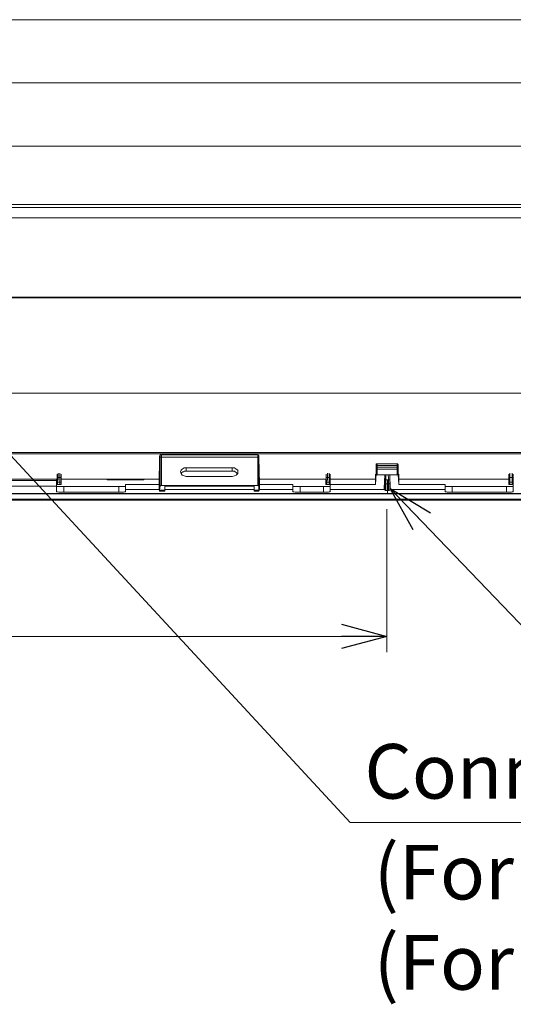
# Model space of a CAD drawing. Extents: x -1269.3 to -1259, y -2120.3 to -2113.3.
# Drawn here: x -1267 to -1266.8, y -2117.7 to -2117.3 of the extents above; entities that cross this region are included whole.
import ezdxf

# ---------------------------------------------------------------- set-up
doc = ezdxf.new("R2010")
doc.units = 0
doc.header["$MEASUREMENT"] = 0
doc.linetypes.add('AI-Linetype-1', pattern=[19.05, 15.24, -1.27, 1.27, -1.27])
doc.layers.get('0').update_dxf_attribs({"linetype": 'CONTINUOUS'})
doc.layers.add('Layer 1', color=7, linetype='CONTINUOUS')
doc.styles.add('ARIAL', font='arial.ttf')

# ---------------------------------------------------------------- blocks, each defined once
blk = doc.blocks.new('_OPEN30')
at = {"color": 0, "linetype": 'ByBlock'}
for p, q in [((-1, 0.268), (0, 0)), ((0, 0), (-1, -0.268)), ((0, 0), (-1, 0))]:
    blk.add_line(p, q, dxfattribs=at)

msp = doc.modelspace()

# ---------------------------------------------------------------- linework, layer by layer
at = {"layer": 'Layer 1', "lineweight": 9}
for p, q in [((-1266.6013, -2117.25134), (-1267.51372, -2117.25134)), ((-1266.6013, -2117.27876), (-1267.51372, -2117.27876)), ((-1266.64799, -2117.30642), (-1267.47667, -2117.30642)), ((-1266.60081, -2117.33186), (-1267.51397, -2117.33186)), ((-1267.51397, -2117.3331), (-1266.60081, -2117.3331)), ((-1266.60452, -2117.3331), (-1267.51397, -2117.3331)), ((-1266.60452, -2117.33754), (-1267.51397, -2117.33754)), ((-1267.47716, -2117.37212), (-1266.64799, -2117.37212)), ((-1266.64799, -2117.37237), (-1267.47716, -2117.37237)), ((-1266.87128, -2117.60085), (-1267.05585, -2117.40147)), ((-1266.71714, -2117.41387), (-1267.14865, -2117.41387)), ((-1267.15953, -2117.4398), (-1266.7332, -2117.4398)), ((-1266.7332, -2117.4403), (-1267.15952, -2117.4403)), ((-1266.99922, -2117.45141), (-1267.23609, -2117.45141)), ((-1266.99922, -2117.4519), (-1267.23609, -2117.4519)), ((-1266.99922, -2117.45437), (-1267.23609, -2117.45437)), ((-1266.85572, -2117.45635), (-1266.85448, -2117.45635)), ((-1266.76827, -2117.54453), (-1266.85374, -2117.45549)), ((-1266.59463, -2117.45783), (-1267.64068, -2117.45783)), ((-1267.64019, -2117.45759), (-1266.59513, -2117.45759)), ((-1267.52113, -2117.4603), (-1266.71418, -2117.4603)), ((-1266.71443, -2117.46055), (-1267.52088, -2117.46055)), ((-1267.52064, -2117.46005), (-1266.71468, -2117.46005)), ((-1266.85522, -2117.4645), (-1266.85522, -2117.52674))]:
    msp.add_line(p, q, dxfattribs=at)
for points in [[(-1266.95427, -2117.44202), (-1266.95452, -2117.45338)], [(-1266.95377, -2117.44079), (-1266.95377, -2117.44079), (-1266.95403, -2117.44079), (-1266.95403, -2117.44104), (-1266.95403, -2117.44128), (-1266.95427, -2117.44128), (-1266.95427, -2117.44153), (-1266.95427, -2117.44203)], [(-1266.95402, -2117.44202), (-1266.95402, -2117.44178), (-1266.95402, -2117.44154), (-1266.95402, -2117.44128), (-1266.95427, -2117.44128), (-1266.95427, -2117.44154), (-1266.95427, -2117.44178), (-1266.95427, -2117.44202)], [(-1266.95352, -2117.44178), (-1266.95377, -2117.44178), (-1266.95402, -2117.44178), (-1266.95402, -2117.44203)], [(-1266.95402, -2117.45437), (-1266.95402, -2117.44203)], [(-1266.91154, -2117.44079), (-1266.95353, -2117.44079)], [(-1266.95352, -2117.44079), (-1266.95352, -2117.44079), (-1266.95352, -2117.44104), (-1266.95352, -2117.44128), (-1266.95352, -2117.44178)], [(-1266.95352, -2117.44178), (-1266.91154, -2117.44178)], [(-1266.95352, -2117.44178), (-1266.95352, -2117.45413)], [(-1266.91154, -2117.44178), (-1266.91154, -2117.44129), (-1266.91154, -2117.44104), (-1266.91154, -2117.44079)], [(-1266.91104, -2117.44202), (-1266.91104, -2117.44178), (-1266.91104, -2117.44128), (-1266.91104, -2117.44104), (-1266.91129, -2117.44104), (-1266.91129, -2117.44079), (-1266.91154, -2117.44079)], [(-1266.91104, -2117.44202), (-1266.91104, -2117.44202), (-1266.91129, -2117.44202), (-1266.91129, -2117.44178), (-1266.91154, -2117.44178)], [(-1266.91154, -2117.45413), (-1266.91154, -2117.44178)], [(-1266.91104, -2117.44202), (-1266.91104, -2117.45437)], [(-1266.91079, -2117.45339), (-1266.91104, -2117.44203)], [(-1266.94266, -2117.44647), (-1266.94365, -2117.44647), (-1266.94439, -2117.44696), (-1266.94489, -2117.44746), (-1266.94513, -2117.4482), (-1266.94489, -2117.44894), (-1266.94439, -2117.44968), (-1266.94365, -2117.44992), (-1266.94266, -2117.45018)], [(-1266.94489, -2117.44894), (-1266.94489, -2117.44869), (-1266.94463, -2117.44845), (-1266.94414, -2117.4482), (-1266.94389, -2117.4482), (-1266.9434, -2117.44795), (-1266.94315, -2117.44795), (-1266.94266, -2117.44795)], [(-1266.94266, -2117.44795), (-1266.94266, -2117.44647)], [(-1266.92265, -2117.44647), (-1266.94266, -2117.44647)], [(-1266.94266, -2117.44795), (-1266.92265, -2117.44795)], [(-1266.92265, -2117.44795), (-1266.92265, -2117.44647)], [(-1266.92265, -2117.45018), (-1266.92166, -2117.44992), (-1266.92092, -2117.44968), (-1266.92018, -2117.44894), (-1266.92018, -2117.4482), (-1266.92018, -2117.44746), (-1266.92092, -2117.44697), (-1266.92166, -2117.44647), (-1266.92265, -2117.44647)], [(-1266.92265, -2117.44795), (-1266.92216, -2117.44795), (-1266.92166, -2117.44795), (-1266.92141, -2117.4482), (-1266.92092, -2117.44844), (-1266.92068, -2117.44869), (-1266.92042, -2117.44894), (-1266.92018, -2117.44894)], [(-1266.85991, -2117.44524), (-1266.85991, -2117.44524), (-1266.85991, -2117.44498), (-1266.85991, -2117.44474), (-1266.85966, -2117.44474), (-1266.85942, -2117.44474)], [(-1266.85991, -2117.44524), (-1266.85991, -2117.44524), (-1266.85991, -2117.44498), (-1266.85966, -2117.44474), (-1266.85942, -2117.44474)], [(-1266.85991, -2117.44524), (-1266.85991, -2117.44524)], [(-1266.85991, -2117.44524), (-1266.85991, -2117.44524), (-1266.85991, -2117.44572), (-1266.85991, -2117.44647), (-1266.85991, -2117.44746)], [(-1266.85991, -2117.44548), (-1266.85991, -2117.44548), (-1266.85991, -2117.44524)], [(-1266.85991, -2117.44548), (-1266.85991, -2117.44548), (-1266.85966, -2117.44548), (-1266.85942, -2117.44548)], [(-1266.85991, -2117.44622), (-1266.85991, -2117.44548)], [(-1266.85991, -2117.44647), (-1266.85991, -2117.44647), (-1266.85991, -2117.44622)], [(-1266.85991, -2117.44622), (-1266.85991, -2117.44622), (-1266.85966, -2117.44622), (-1266.85942, -2117.44622)], [(-1266.85991, -2117.44894), (-1266.85991, -2117.44647)], [(-1266.85991, -2117.44647), (-1266.85991, -2117.44647), (-1266.85991, -2117.44672), (-1266.85966, -2117.44672), (-1266.85966, -2117.44696), (-1266.85942, -2117.44696)], [(-1266.85991, -2117.44869), (-1266.85991, -2117.44795), (-1266.85991, -2117.44745), (-1266.85991, -2117.44721), (-1266.85991, -2117.44696)], [(-1266.85991, -2117.44696), (-1266.85991, -2117.44696)], [(-1266.85991, -2117.44696), (-1266.85991, -2117.44894)], [(-1266.85991, -2117.44746), (-1266.85991, -2117.44992)], [(-1266.85942, -2117.44474), (-1266.85942, -2117.44474)], [(-1266.85077, -2117.44474), (-1266.85942, -2117.44474)], [(-1266.85942, -2117.44474), (-1266.85942, -2117.44474), (-1266.85942, -2117.44499), (-1266.85942, -2117.44524), (-1266.85942, -2117.44548)], [(-1266.85077, -2117.44548), (-1266.85942, -2117.44548)], [(-1266.85942, -2117.44548), (-1266.85942, -2117.44622)], [(-1266.85077, -2117.44622), (-1266.85942, -2117.44622)], [(-1266.85942, -2117.44622), (-1266.85942, -2117.44622), (-1266.85942, -2117.44647), (-1266.85942, -2117.44672), (-1266.85942, -2117.44696)], [(-1266.85942, -2117.44696), (-1266.85942, -2117.44943)], [(-1266.85077, -2117.44696), (-1266.85942, -2117.44696)], [(-1266.85077, -2117.44474), (-1266.85077, -2117.44474), (-1266.85052, -2117.44474), (-1266.85028, -2117.44499), (-1266.85028, -2117.44524)], [(-1266.85077, -2117.44474), (-1266.85077, -2117.44474)], [(-1266.85077, -2117.44474), (-1266.85077, -2117.44474), (-1266.85052, -2117.44474), (-1266.85028, -2117.44499), (-1266.85028, -2117.44524)], [(-1266.85077, -2117.44548), (-1266.85077, -2117.44548), (-1266.85077, -2117.44524), (-1266.85077, -2117.44499), (-1266.85077, -2117.44474)], [(-1266.85077, -2117.44548), (-1266.85077, -2117.44548), (-1266.85052, -2117.44548), (-1266.85028, -2117.44548)], [(-1266.85077, -2117.44622), (-1266.85077, -2117.44548)], [(-1266.85077, -2117.44622), (-1266.85077, -2117.44622), (-1266.85052, -2117.44622), (-1266.85028, -2117.44622)], [(-1266.85077, -2117.44696), (-1266.85077, -2117.44696), (-1266.85077, -2117.44672), (-1266.85077, -2117.44647), (-1266.85077, -2117.44622)], [(-1266.85077, -2117.44696), (-1266.85052, -2117.44696), (-1266.85052, -2117.44672), (-1266.85028, -2117.44672), (-1266.85028, -2117.44647)], [(-1266.85077, -2117.44943), (-1266.85077, -2117.44697)], [(-1266.85028, -2117.44746), (-1266.85028, -2117.44647), (-1266.85028, -2117.44573), (-1266.85028, -2117.44524)], [(-1266.85028, -2117.44524), (-1266.85028, -2117.44524)], [(-1266.85028, -2117.44524), (-1266.85028, -2117.44524), (-1266.85028, -2117.44548)], [(-1266.85028, -2117.44548), (-1266.85028, -2117.44622)], [(-1266.85028, -2117.44622), (-1266.85028, -2117.44622), (-1266.85028, -2117.44647)], [(-1266.85028, -2117.44647), (-1266.85028, -2117.44894)], [(-1266.85028, -2117.44894), (-1266.85028, -2117.44696)], [(-1266.85028, -2117.44696), (-1266.85028, -2117.44696)], [(-1266.85028, -2117.44869), (-1266.85028, -2117.44795), (-1266.85028, -2117.44745), (-1266.85028, -2117.44721), (-1266.85028, -2117.44696)], [(-1266.85028, -2117.44992), (-1266.85028, -2117.44746)], [(-1266.99922, -2117.45265), (-1266.99922, -2117.45239), (-1266.99922, -2117.45215), (-1266.99922, -2117.4519), (-1266.99897, -2117.45166), (-1266.99897, -2117.45141), (-1266.99897, -2117.45116)], [(-1266.99922, -2117.45141), (-1266.99922, -2117.4519)], [(-1266.99922, -2117.45363), (-1266.99922, -2117.4519)], [(-1266.99898, -2117.45116), (-1266.99898, -2117.44919)], [(-1266.99898, -2117.45116), (-1266.99898, -2117.45116), (-1266.99898, -2117.45092), (-1266.99898, -2117.45067), (-1266.99872, -2117.45067), (-1266.99848, -2117.45067)], [(-1266.99848, -2117.45067), (-1266.99848, -2117.45067), (-1266.99848, -2117.45092), (-1266.99848, -2117.45141), (-1266.99848, -2117.45166), (-1266.99873, -2117.4519), (-1266.99873, -2117.45239), (-1266.99873, -2117.45265)], [(-1266.99848, -2117.44869), (-1266.99848, -2117.45067)], [(-1266.99774, -2117.45067), (-1266.99848, -2117.45067)], [(-1266.99774, -2117.45067), (-1266.99774, -2117.44869)], [(-1266.99774, -2117.45067), (-1266.99749, -2117.45067), (-1266.99724, -2117.45092), (-1266.99724, -2117.45116)], [(-1266.99774, -2117.45265), (-1266.99774, -2117.45239), (-1266.99774, -2117.4519), (-1266.99774, -2117.45166), (-1266.99774, -2117.45141), (-1266.99774, -2117.45092), (-1266.99774, -2117.45067)], [(-1266.99724, -2117.44919), (-1266.99724, -2117.45116)], [(-1266.99724, -2117.45116), (-1266.99724, -2117.45116), (-1266.99724, -2117.45141), (-1266.99724, -2117.45166), (-1266.99724, -2117.4519), (-1266.99724, -2117.45215), (-1266.99724, -2117.4524), (-1266.99724, -2117.45265)], [(-1266.99724, -2117.45141), (-1266.99724, -2117.45363)], [(-1266.95452, -2117.45141), (-1266.99724, -2117.45141)], [(-1266.97403, -2117.45141), (-1266.97427, -2117.45141), (-1266.97427, -2117.45166), (-1266.97452, -2117.45166), (-1266.97476, -2117.45166), (-1266.97501, -2117.45166), (-1266.97526, -2117.45166), (-1266.9755, -2117.45166), (-1266.97576, -2117.45166), (-1266.976, -2117.45166), (-1266.97625, -2117.45166), (-1266.9765, -2117.45166), (-1266.97674, -2117.45166), (-1266.97699, -2117.45166), (-1266.97724, -2117.45141)], [(-1266.97724, -2117.45141), (-1266.97724, -2117.45141)], [(-1266.97403, -2117.45166), (-1266.97403, -2117.45141)], [(-1266.97403, -2117.45166), (-1266.96267, -2117.45166)], [(-1266.96267, -2117.45166), (-1266.96291, -2117.45166), (-1266.96315, -2117.45166), (-1266.96341, -2117.45141), (-1266.96366, -2117.45141)], [(-1266.96267, -2117.45166), (-1266.96241, -2117.45166), (-1266.96217, -2117.45166), (-1266.96192, -2117.45166), (-1266.96167, -2117.45166), (-1266.96142, -2117.45166), (-1266.96118, -2117.45166), (-1266.96118, -2117.45141)], [(-1266.96118, -2117.45141), (-1266.96118, -2117.45141)], [(-1266.94266, -2117.45018), (-1266.92265, -2117.45018)], [(-1266.8819, -2117.45141), (-1266.91079, -2117.45141)], [(-1266.8819, -2117.45265), (-1266.8819, -2117.45239), (-1266.8819, -2117.45215), (-1266.8819, -2117.4519), (-1266.88165, -2117.45166), (-1266.88165, -2117.45141), (-1266.88165, -2117.45116)], [(-1266.8819, -2117.45363), (-1266.8819, -2117.45141)], [(-1266.88165, -2117.45116), (-1266.88165, -2117.44919)], [(-1266.88165, -2117.45116), (-1266.88165, -2117.45116), (-1266.88165, -2117.45092), (-1266.88165, -2117.45067), (-1266.8814, -2117.45067), (-1266.88116, -2117.45067)], [(-1266.88116, -2117.45067), (-1266.88116, -2117.45067), (-1266.88116, -2117.45092), (-1266.88116, -2117.45141), (-1266.88116, -2117.45166), (-1266.8814, -2117.4519), (-1266.8814, -2117.45239), (-1266.8814, -2117.45265)], [(-1266.88116, -2117.44869), (-1266.88116, -2117.45067)], [(-1266.88116, -2117.45067), (-1266.88042, -2117.45067)], [(-1266.88042, -2117.45067), (-1266.88042, -2117.44869)], [(-1266.88042, -2117.45067), (-1266.88016, -2117.45067), (-1266.87992, -2117.45092), (-1266.87992, -2117.45116)], [(-1266.88042, -2117.45265), (-1266.88042, -2117.45239), (-1266.88042, -2117.4519), (-1266.88042, -2117.45166), (-1266.88042, -2117.45141), (-1266.88042, -2117.45092), (-1266.88042, -2117.45067)], [(-1266.87992, -2117.44919), (-1266.87992, -2117.45116)], [(-1266.87992, -2117.45116), (-1266.87992, -2117.45116), (-1266.87992, -2117.45141), (-1266.87992, -2117.45166), (-1266.87992, -2117.4519), (-1266.87992, -2117.45215), (-1266.87992, -2117.4524), (-1266.87992, -2117.45265)], [(-1266.87992, -2117.45363), (-1266.87992, -2117.45141)], [(-1266.86016, -2117.45141), (-1266.87992, -2117.45141)], [(-1266.86016, -2117.45363), (-1266.85991, -2117.44869)], [(-1266.86016, -2117.45116), (-1266.86016, -2117.44919)], [(-1266.85991, -2117.44992), (-1266.86016, -2117.45042), (-1266.86016, -2117.45092), (-1266.86016, -2117.45116)], [(-1266.86016, -2117.45116), (-1266.86016, -2117.45116)], [(-1266.86016, -2117.45363), (-1266.86016, -2117.45141)], [(-1266.85991, -2117.44869), (-1266.85991, -2117.44869)], [(-1266.85942, -2117.44943), (-1266.85967, -2117.44943), (-1266.85991, -2117.44943), (-1266.85991, -2117.44919), (-1266.85991, -2117.44894)], [(-1266.85991, -2117.44894), (-1266.85991, -2117.44919), (-1266.85991, -2117.44943), (-1266.85966, -2117.44943), (-1266.85942, -2117.44943)], [(-1266.85991, -2117.44894), (-1266.85991, -2117.44894)], [(-1266.85991, -2117.44894), (-1266.85991, -2117.44894)], [(-1266.85991, -2117.44894), (-1266.85991, -2117.44894), (-1266.85991, -2117.44919), (-1266.85966, -2117.44919), (-1266.85966, -2117.44943), (-1266.85942, -2117.44943)], [(-1266.85942, -2117.44943), (-1266.85942, -2117.44943)], [(-1266.85077, -2117.44943), (-1266.85942, -2117.44943)], [(-1266.85942, -2117.44943), (-1266.85942, -2117.44943)], [(-1266.85077, -2117.44943), (-1266.85942, -2117.44943)], [(-1266.8562, -2117.44943), (-1266.85646, -2117.45536)], [(-1266.8562, -2117.45166), (-1266.8562, -2117.45092), (-1266.8562, -2117.45018), (-1266.8562, -2117.44943)], [(-1266.85572, -2117.45166), (-1266.85572, -2117.45166), (-1266.85596, -2117.45166), (-1266.8562, -2117.45166)], [(-1266.8562, -2117.45339), (-1266.8562, -2117.45166)], [(-1266.85572, -2117.44943), (-1266.85572, -2117.44992), (-1266.85572, -2117.45043), (-1266.85572, -2117.45091), (-1266.85572, -2117.45166)], [(-1266.85572, -2117.45166), (-1266.85572, -2117.45339)], [(-1266.85572, -2117.45166), (-1266.85448, -2117.45166)], [(-1266.85448, -2117.45166), (-1266.85448, -2117.45092), (-1266.85448, -2117.45042), (-1266.85473, -2117.44993), (-1266.85473, -2117.44943)], [(-1266.85448, -2117.45339), (-1266.85448, -2117.45166)], [(-1266.85398, -2117.45166), (-1266.85398, -2117.45166), (-1266.85423, -2117.45166), (-1266.85448, -2117.45166)], [(-1266.85398, -2117.44943), (-1266.85398, -2117.45018), (-1266.85398, -2117.45091), (-1266.85398, -2117.45166)], [(-1266.85398, -2117.44943), (-1266.85374, -2117.45536)], [(-1266.85398, -2117.45166), (-1266.85398, -2117.45339)], [(-1266.85028, -2117.44894), (-1266.85028, -2117.44919), (-1266.85028, -2117.44943), (-1266.85052, -2117.44943), (-1266.85077, -2117.44943)], [(-1266.85077, -2117.44943), (-1266.85052, -2117.44943), (-1266.85028, -2117.44943), (-1266.85028, -2117.44919), (-1266.85028, -2117.44894)], [(-1266.85077, -2117.44943), (-1266.85052, -2117.44943), (-1266.85052, -2117.44919), (-1266.85028, -2117.44919), (-1266.85028, -2117.44894)], [(-1266.85077, -2117.44943), (-1266.85077, -2117.44943)], [(-1266.85077, -2117.44943), (-1266.85077, -2117.44943)], [(-1266.85028, -2117.44869), (-1266.85028, -2117.44869)], [(-1266.85003, -2117.45363), (-1266.85028, -2117.44869)], [(-1266.85028, -2117.44894), (-1266.85028, -2117.44894)], [(-1266.85028, -2117.44894), (-1266.85028, -2117.44894)], [(-1266.85003, -2117.45116), (-1266.85003, -2117.45116), (-1266.85003, -2117.45092), (-1266.85028, -2117.45043), (-1266.85028, -2117.44992)], [(-1266.85003, -2117.44919), (-1266.85003, -2117.45116)], [(-1266.85003, -2117.45116), (-1266.85003, -2117.45116)], [(-1266.85003, -2117.45363), (-1266.85003, -2117.45141)], [(-1266.80212, -2117.45141), (-1266.85003, -2117.45141)], [(-1266.80212, -2117.45116), (-1266.80212, -2117.44919)], [(-1266.80212, -2117.45116), (-1266.80212, -2117.45116), (-1266.80212, -2117.45092), (-1266.80186, -2117.45092), (-1266.80186, -2117.45067), (-1266.80162, -2117.45067)], [(-1266.80212, -2117.45265), (-1266.80212, -2117.45239), (-1266.80212, -2117.45215), (-1266.80212, -2117.4519), (-1266.80212, -2117.45166), (-1266.80212, -2117.45141), (-1266.80212, -2117.45116)], [(-1266.80212, -2117.45363), (-1266.80212, -2117.45141)], [(-1266.80162, -2117.44869), (-1266.80162, -2117.45067)], [(-1266.80162, -2117.45067), (-1266.80063, -2117.45067)], [(-1266.80162, -2117.45067), (-1266.80162, -2117.45067), (-1266.80162, -2117.45092), (-1266.80162, -2117.45141), (-1266.80162, -2117.45166), (-1266.80162, -2117.4519), (-1266.80162, -2117.45239), (-1266.80162, -2117.45265)], [(-1266.80063, -2117.45067), (-1266.80063, -2117.44869)], [(-1266.80063, -2117.45067), (-1266.80063, -2117.45067), (-1266.80038, -2117.45067), (-1266.80038, -2117.45092), (-1266.80014, -2117.45092), (-1266.80014, -2117.45116)], [(-1266.80063, -2117.45265), (-1266.80063, -2117.45239), (-1266.80063, -2117.4519), (-1266.80063, -2117.45166), (-1266.80063, -2117.45141), (-1266.80063, -2117.45092), (-1266.80063, -2117.45067)], [(-1266.80014, -2117.44919), (-1266.80014, -2117.45116)], [(-1266.80014, -2117.45116), (-1266.80014, -2117.45116), (-1266.80014, -2117.45141), (-1266.80014, -2117.45166), (-1266.80014, -2117.4519), (-1266.80014, -2117.45215), (-1266.80014, -2117.4524), (-1266.80014, -2117.45265)], [(-1266.80014, -2117.4519), (-1266.80014, -2117.45141)], [(-1266.80014, -2117.45363), (-1266.80014, -2117.4519)], [(-1266.99922, -2117.45363), (-1266.99922, -2117.45265)], [(-1266.99922, -2117.45265), (-1266.99922, -2117.45265), (-1266.99897, -2117.45265), (-1266.99873, -2117.45265)], [(-1266.99872, -2117.45363), (-1266.99872, -2117.45363), (-1266.99898, -2117.45363), (-1266.99922, -2117.45363)], [(-1266.99922, -2117.45462), (-1266.99922, -2117.45363)], [(-1266.99922, -2117.45684), (-1266.99922, -2117.45462)], [(-1266.99922, -2117.45462), (-1266.99897, -2117.45462), (-1266.99873, -2117.45462), (-1266.99823, -2117.45462), (-1266.99774, -2117.45462), (-1266.99724, -2117.45462), (-1266.99675, -2117.45462), (-1266.99602, -2117.45462)], [(-1266.99774, -2117.45265), (-1266.99873, -2117.45265)], [(-1266.99774, -2117.45363), (-1266.99873, -2117.45363)], [(-1266.99872, -2117.45265), (-1266.99872, -2117.45363)], [(-1266.99774, -2117.45363), (-1266.99774, -2117.45265)], [(-1266.99774, -2117.45265), (-1266.99749, -2117.45265), (-1266.99724, -2117.45265)], [(-1266.99724, -2117.45363), (-1266.99724, -2117.45363), (-1266.99749, -2117.45363), (-1266.99774, -2117.45363)], [(-1266.99724, -2117.45265), (-1266.99724, -2117.45363)], [(-1266.99601, -2117.45462), (-1266.99601, -2117.45709)], [(-1266.99601, -2117.45462), (-1266.97205, -2117.45462)], [(-1266.97205, -2117.45709), (-1266.97205, -2117.45462)], [(-1266.97205, -2117.45462), (-1266.97156, -2117.45462), (-1266.97106, -2117.45462), (-1266.97057, -2117.45462), (-1266.97032, -2117.45462), (-1266.96982, -2117.45462), (-1266.96958, -2117.45462), (-1266.96933, -2117.45462), (-1266.96909, -2117.45462)], [(-1266.96909, -2117.45462), (-1266.96909, -2117.45363)], [(-1266.95452, -2117.45363), (-1266.96909, -2117.45363)], [(-1266.96909, -2117.45462), (-1266.96909, -2117.45685)], [(-1266.95452, -2117.45586), (-1266.96909, -2117.45586)], [(-1266.95452, -2117.45363), (-1266.95452, -2117.45339)], [(-1266.95452, -2117.45586), (-1266.95452, -2117.45363)], [(-1266.95452, -2117.45586), (-1266.95427, -2117.4566)], [(-1266.95427, -2117.4561), (-1266.95402, -2117.45437)], [(-1266.95427, -2117.4566), (-1266.95427, -2117.4566), (-1266.95427, -2117.45635), (-1266.95427, -2117.4561)], [(-1266.95204, -2117.4561), (-1266.95427, -2117.4561)], [(-1266.95427, -2117.4566), (-1266.95204, -2117.4566)], [(-1266.95352, -2117.45413), (-1266.95377, -2117.45413), (-1266.95402, -2117.45413), (-1266.95402, -2117.45437)], [(-1266.95352, -2117.45413), (-1266.91154, -2117.45413)], [(-1266.95204, -2117.4561), (-1266.95204, -2117.45437)], [(-1266.95204, -2117.45437), (-1266.91302, -2117.45437)], [(-1266.91302, -2117.45586), (-1266.95204, -2117.45586)], [(-1266.95204, -2117.4566), (-1266.95204, -2117.4566), (-1266.95204, -2117.45635), (-1266.95204, -2117.4561)], [(-1266.91302, -2117.45437), (-1266.91302, -2117.4561)], [(-1266.91302, -2117.4561), (-1266.91302, -2117.45635), (-1266.91302, -2117.4566)], [(-1266.91302, -2117.4561), (-1266.91104, -2117.4561)], [(-1266.91302, -2117.4566), (-1266.91104, -2117.4566)], [(-1266.91104, -2117.45437), (-1266.91104, -2117.45437), (-1266.91129, -2117.45413), (-1266.91154, -2117.45413)], [(-1266.91104, -2117.4561), (-1266.91104, -2117.45437)], [(-1266.91104, -2117.4566), (-1266.91079, -2117.45586)], [(-1266.91104, -2117.4561), (-1266.91104, -2117.45635), (-1266.91104, -2117.4566)], [(-1266.91079, -2117.45363), (-1266.91079, -2117.45339)], [(-1266.91079, -2117.45363), (-1266.91079, -2117.45586)], [(-1266.89622, -2117.45363), (-1266.91079, -2117.45363)], [(-1266.89622, -2117.45586), (-1266.91079, -2117.45586)], [(-1266.89622, -2117.45462), (-1266.89622, -2117.45363)], [(-1266.89622, -2117.45684), (-1266.89622, -2117.45462)], [(-1266.89622, -2117.45462), (-1266.89597, -2117.45462), (-1266.89573, -2117.45462), (-1266.89524, -2117.45462), (-1266.89474, -2117.45462), (-1266.89425, -2117.45462), (-1266.89375, -2117.45462), (-1266.89302, -2117.45462)], [(-1266.89301, -2117.45462), (-1266.89301, -2117.45709)], [(-1266.89301, -2117.45462), (-1266.88288, -2117.45462)], [(-1266.88288, -2117.45709), (-1266.88288, -2117.45462)], [(-1266.88288, -2117.45462), (-1266.88239, -2117.45462), (-1266.8819, -2117.45462), (-1266.8814, -2117.45462), (-1266.88091, -2117.45462), (-1266.88042, -2117.45462), (-1266.88016, -2117.45462), (-1266.87992, -2117.45462)], [(-1266.8819, -2117.45363), (-1266.8819, -2117.45265)], [(-1266.8819, -2117.45265), (-1266.8819, -2117.45265), (-1266.88165, -2117.45265), (-1266.8814, -2117.45265)], [(-1266.8814, -2117.45363), (-1266.8814, -2117.45363), (-1266.88165, -2117.45363), (-1266.88189, -2117.45363)], [(-1266.8814, -2117.45265), (-1266.8814, -2117.45363)], [(-1266.8814, -2117.45265), (-1266.88042, -2117.45265)], [(-1266.8814, -2117.45363), (-1266.88042, -2117.45363)], [(-1266.88042, -2117.45363), (-1266.88042, -2117.45265)], [(-1266.88042, -2117.45265), (-1266.88016, -2117.45265), (-1266.87992, -2117.45265)], [(-1266.87992, -2117.45363), (-1266.87992, -2117.45363), (-1266.88017, -2117.45363), (-1266.88042, -2117.45363)], [(-1266.87992, -2117.45265), (-1266.87992, -2117.45363)], [(-1266.87992, -2117.45462), (-1266.87992, -2117.45363)], [(-1266.87992, -2117.45363), (-1266.86016, -2117.45363)], [(-1266.87992, -2117.45462), (-1266.87992, -2117.45685)], [(-1266.87992, -2117.45586), (-1266.8562, -2117.45586)], [(-1266.8562, -2117.45561), (-1266.85646, -2117.45561), (-1266.85646, -2117.45536)], [(-1266.85645, -2117.45536), (-1266.8562, -2117.45585)], [(-1266.85572, -2117.45339), (-1266.85572, -2117.45339), (-1266.85596, -2117.45339), (-1266.8562, -2117.45339)], [(-1266.8562, -2117.45586), (-1266.8562, -2117.45586), (-1266.8562, -2117.45561), (-1266.8562, -2117.45537), (-1266.8562, -2117.45512), (-1266.8562, -2117.45462), (-1266.8562, -2117.45437), (-1266.8562, -2117.45388), (-1266.8562, -2117.45339)], [(-1266.8562, -2117.45561), (-1266.8562, -2117.4561)], [(-1266.8562, -2117.4561), (-1266.8562, -2117.4561), (-1266.8562, -2117.45585)], [(-1266.85572, -2117.45635), (-1266.85572, -2117.45635), (-1266.85596, -2117.45635), (-1266.85596, -2117.4561), (-1266.8562, -2117.4561)], [(-1266.85572, -2117.45339), (-1266.85572, -2117.45387), (-1266.85572, -2117.45437), (-1266.85572, -2117.45486), (-1266.85572, -2117.45537), (-1266.85572, -2117.45561), (-1266.85572, -2117.4561), (-1266.85572, -2117.45635)], [(-1266.85572, -2117.45339), (-1266.85448, -2117.45339)], [(-1266.85448, -2117.45635), (-1266.85448, -2117.45635), (-1266.85448, -2117.4561), (-1266.85448, -2117.45561), (-1266.85448, -2117.45536), (-1266.85448, -2117.45487), (-1266.85448, -2117.45437), (-1266.85448, -2117.45388), (-1266.85448, -2117.45339)], [(-1266.85398, -2117.45339), (-1266.85398, -2117.45339), (-1266.85423, -2117.45339), (-1266.85448, -2117.45339)], [(-1266.85448, -2117.45635), (-1266.85448, -2117.45635), (-1266.85423, -2117.45635), (-1266.85423, -2117.4561), (-1266.85399, -2117.4561)], [(-1266.85374, -2117.45536), (-1266.85374, -2117.45561), (-1266.85399, -2117.45561)], [(-1266.85398, -2117.45339), (-1266.85398, -2117.45387), (-1266.85398, -2117.45437), (-1266.85398, -2117.45462), (-1266.85398, -2117.45512), (-1266.85398, -2117.45537), (-1266.85398, -2117.45561), (-1266.85398, -2117.45585)], [(-1266.85398, -2117.45586), (-1266.85374, -2117.45537)], [(-1266.85398, -2117.4561), (-1266.85398, -2117.45561)], [(-1266.85398, -2117.45586), (-1266.82978, -2117.45586)], [(-1266.85398, -2117.45586), (-1266.85398, -2117.4561)], [(-1266.85003, -2117.45363), (-1266.82978, -2117.45363)], [(-1266.82978, -2117.45462), (-1266.82978, -2117.45363)], [(-1266.82978, -2117.45684), (-1266.82978, -2117.45462)], [(-1266.82978, -2117.45462), (-1266.82978, -2117.45462), (-1266.82953, -2117.45462), (-1266.82928, -2117.45462), (-1266.82904, -2117.45462), (-1266.82854, -2117.45462), (-1266.82805, -2117.45462), (-1266.82731, -2117.45462), (-1266.82681, -2117.45462)], [(-1266.82681, -2117.45462), (-1266.82681, -2117.45709)], [(-1266.82681, -2117.45462), (-1266.8031, -2117.45462)], [(-1266.8031, -2117.45709), (-1266.8031, -2117.45462)], [(-1266.8031, -2117.45462), (-1266.80261, -2117.45462), (-1266.80212, -2117.45462), (-1266.80162, -2117.45462), (-1266.80113, -2117.45462), (-1266.80088, -2117.45462), (-1266.80038, -2117.45462), (-1266.80014, -2117.45462)], [(-1266.80212, -2117.45363), (-1266.80212, -2117.45265)], [(-1266.80212, -2117.45265), (-1266.80212, -2117.45265), (-1266.80186, -2117.45265), (-1266.80162, -2117.45265)], [(-1266.80162, -2117.45363), (-1266.80162, -2117.45363), (-1266.80187, -2117.45363), (-1266.80212, -2117.45363)], [(-1266.80162, -2117.45265), (-1266.80162, -2117.45363)], [(-1266.80162, -2117.45265), (-1266.80063, -2117.45265)], [(-1266.80162, -2117.45363), (-1266.80063, -2117.45363)], [(-1266.80063, -2117.45363), (-1266.80063, -2117.45265)], [(-1266.80063, -2117.45265), (-1266.80063, -2117.45265), (-1266.80038, -2117.45265), (-1266.80014, -2117.45265)], [(-1266.80014, -2117.45363), (-1266.80014, -2117.45363), (-1266.80038, -2117.45363), (-1266.80063, -2117.45363)], [(-1266.80014, -2117.45265), (-1266.80014, -2117.45363)], [(-1266.80014, -2117.45462), (-1266.80014, -2117.45363)], [(-1266.80014, -2117.45462), (-1266.80014, -2117.45685)], [(-1266.99601, -2117.45709), (-1266.99675, -2117.45709), (-1266.99724, -2117.45709), (-1266.99774, -2117.45709), (-1266.99823, -2117.45709), (-1266.99872, -2117.45684), (-1266.99898, -2117.45684), (-1266.99922, -2117.45684)], [(-1266.99601, -2117.45709), (-1266.97205, -2117.45709)], [(-1266.96909, -2117.45684), (-1266.96909, -2117.45684), (-1266.96934, -2117.45684), (-1266.96958, -2117.45684), (-1266.97007, -2117.45709), (-1266.97056, -2117.45709), (-1266.97106, -2117.45709), (-1266.97156, -2117.45709), (-1266.97205, -2117.45709)], [(-1266.89301, -2117.45709), (-1266.89375, -2117.45709), (-1266.89425, -2117.45709), (-1266.89474, -2117.45709), (-1266.89524, -2117.45709), (-1266.89573, -2117.45684), (-1266.89598, -2117.45684), (-1266.89622, -2117.45684)], [(-1266.89301, -2117.45709), (-1266.88288, -2117.45709)], [(-1266.87992, -2117.45684), (-1266.87992, -2117.45684), (-1266.88042, -2117.45684), (-1266.88066, -2117.45709), (-1266.88116, -2117.45709), (-1266.88165, -2117.45709), (-1266.88214, -2117.45709), (-1266.88288, -2117.45709)], [(-1266.82681, -2117.45709), (-1266.82731, -2117.45709), (-1266.82805, -2117.45709), (-1266.82854, -2117.45709), (-1266.82904, -2117.45709), (-1266.82928, -2117.45684), (-1266.82953, -2117.45684), (-1266.82978, -2117.45684)], [(-1266.82681, -2117.45709), (-1266.8031, -2117.45709)], [(-1266.80014, -2117.45684), (-1266.80014, -2117.45684), (-1266.80038, -2117.45684), (-1266.80063, -2117.45684), (-1266.80088, -2117.45709), (-1266.80138, -2117.45709), (-1266.80186, -2117.45709), (-1266.80261, -2117.45709), (-1266.8031, -2117.45709)], [(-1266.85522, -2117.51983), (-1267.38034, -2117.51983)], [(-1266.44635, -2117.60085), (-1266.87128, -2117.60085)]]:
    msp.add_lwpolyline(points, dxfattribs=at)
at = {"layer": 'Layer 1', "linetype": 'AI-Linetype-1', "lineweight": 18}
msp.add_lwpolyline([(-1266.85498, -2117.452), (-1266.85498, -2117.45738)], dxfattribs=at)
at = {"layer": 'Layer 1', "lineweight": 9}
msp.add_open_spline([(-1266.91104, -2117.44202), (-1266.91104, -2117.44202), (-1266.91104, -2117.44178), (-1266.91104, -2117.44178), (-1266.91104, -2117.44178), (-1266.91104, -2117.44154), (-1266.91104, -2117.44154), (-1266.91104, -2117.44154), (-1266.91104, -2117.44128), (-1266.91104, -2117.44128), (-1266.91104, -2117.44128), (-1266.91104, -2117.44154), (-1266.91104, -2117.44154), (-1266.91104, -2117.44154), (-1266.91104, -2117.44178), (-1266.91104, -2117.44178), (-1266.91104, -2117.44178), (-1266.91104, -2117.44202), (-1266.91104, -2117.44202)], degree=3, knots=[0, 0, 0, 0, 1, 1, 1, 2, 2, 2, 3, 3, 3, 4, 4, 4, 5, 5, 5, 6, 6, 6, 6], dxfattribs=at)

# ---------------------------------------------------------------- block references
at = {"lineweight": 9, "xscale": 0.0198034073695232, "yscale": 0.0198034073695232, "zscale": 0.0198034073695232, "rotation": 133.8281265125874}
msp.add_blockref('_OPEN30', (-1266.85374, -2117.45549), dxfattribs=at)
at = {"lineweight": 9, "xscale": 0.01980340736952321, "yscale": 0.01980340736952321, "zscale": 0.01980340736952321}
msp.add_blockref('_OPEN30', (-1266.85522, -2117.51983), dxfattribs=at)

# ---------------------------------------------------------------- texts
at = {"linetype": 'Continuous', "char_height": 0.0237641, "attachment_point": 1, "style": 'ARIAL'}
for s, width, insert in [('Connecting pipe (0.49m)', 28.4386904, (-1266.86502, -2117.56668)), ('(For AP015,AP018 : Flare %%C6.32mm)', 49.321252, (-1266.86095, -2117.61058)), ('(For AP024             : Flare %%C9.52mm)', 42.4628997, (-1266.86095, -2117.64988))]:
    msp.add_mtext_dynamic_manual_height_columns(s, width=width, gutter_width=20, heights=[0], dxfattribs=dict(at, insert=insert))

doc.saveas('drawing.dxf')
